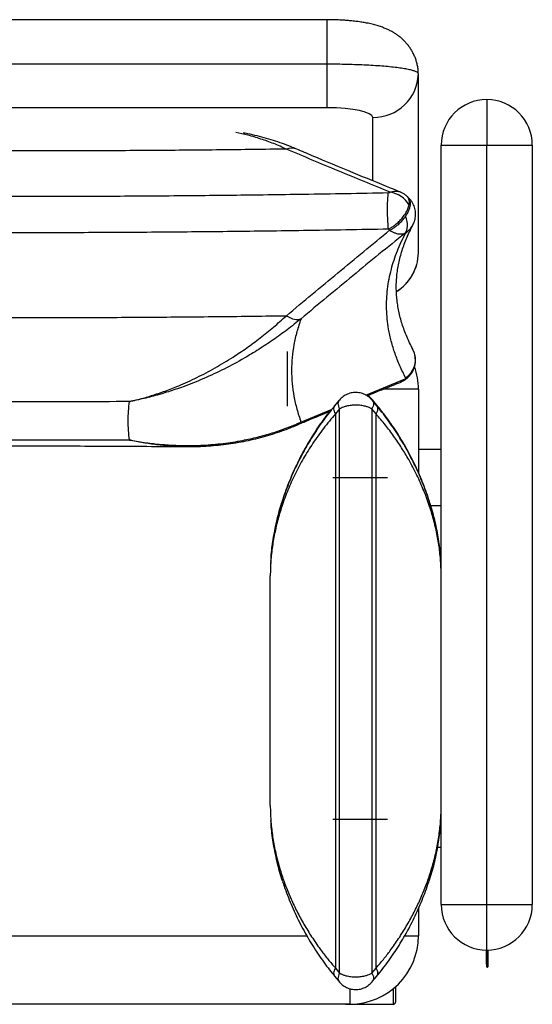
# Model space of a CAD drawing. Units: millimetres. Extents: x 3721 to 4621, y 2490 to 3355.
# Drawn here: x 4171 to 4621, y 2490 to 3355 of the extents above; entities that cross this region are included whole.
import ezdxf

# ---------------------------------------------------------------- set-up
doc = ezdxf.new("R2010")
doc.units = ezdxf.units.MM
doc.header["$LTSCALE"] = 20
doc.linetypes.add('CENTERX2', pattern=[20.32, 12.7, -2.54, 2.54, -2.54])

msp = doc.modelspace()

# ---------------------------------------------------------------- linework, layer by layer
at = {"color": 7, "linetype": 'Continuous', "lineweight": 25}
for p, q in [((4440.91, 3355.06), (3900.91, 3355.06)), ((4440.91, 3315.95), (3900.91, 3315.95)), ((4440.91, 3277.72), (4440.91, 3315.95)), ((4520.9, 3307.47), (4520.9, 3307.41)), ((4520.9, 3150.17), (4520.9, 3307.41)), ((4440.91, 3277.72), (3900.91, 3277.72)), ((4540.91, 2578.03), (4540.91, 3244.91)), ((4540.91, 3244.91), (4580.91, 3244.91)), ((4580.91, 2578.03), (4580.91, 3244.91)), ((4580.91, 3244.91), (4620.91, 3244.91)), ((4620.91, 3244.91), (4620.91, 2578.03)), ((4405.05, 3241.4), (4405.05, 3241.4)), ((4512.36, 3198.62), (4511.29, 3199.66)), ((4495.66, 3170.1), (4494.61, 3171.12)), ((4520.73, 3147.47), (4520.81, 3148.93)), ((4520.9, 3150.17), (4520.9, 3150.16)), ((4405.05, 3095.09), (4405.05, 3095.09)), ((4417.87, 3092.41), (4417.86, 3092.4)), ((4520.91, 3030.6), (4520.91, 2957.43)), ((4451.11, 3020.51), (4447.38, 3016.01)), ((4483.79, 3017.19), (4480.05, 3021.74)), ((4484.44, 3016.02), (4480.71, 3020.52)), ((4484.46, 3016.61), (4480.72, 3021.13)), ((4451.76, 3013.34), (4448.02, 3008.82)), ((4451.76, 2517.7), (4451.76, 3013.34)), ((4480.05, 3013.34), (4480.05, 2517.7)), ((4483.79, 3008.82), (4480.05, 3013.34)), ((4417.85, 3001.69), (4417.85, 3001.69)), ((4448.02, 3008.82), (4448.02, 2522.24)), ((4483.79, 2522.24), (4483.79, 3008.82)), ((4520.91, 2978.03), (4540.91, 2978.03)), ((4540.91, 2928.03), (4531.65, 2928.03)), ((4390.91, 2664.97), (4390.91, 2866.71)), ((4540.91, 2628.03), (4537.46, 2628.03)), ((4540.91, 2578.03), (4580.91, 2578.03)), ((4580.91, 2578.03), (4620.91, 2578.03)), ((4580.91, 2538.03), (4580.91, 2578.03)), ((4520.91, 2574.59), (4520.91, 2550.6)), ((4580.78, 2533.86), (4580.98, 2533.86)), ((4580.79, 2533.73), (4580.99, 2533.73)), ((4580.81, 2537.52), (4581.01, 2537.52)), ((4580.82, 2537.44), (4581.02, 2537.44)), ((4581.03, 2538.03), (4580.94, 2523.36)), ((4580.97, 2533.86), (4580.97, 2534.05)), ((4580.98, 2533.86), (4580.98, 2533.73)), ((4580.98, 2533.71), (4580.98, 2533.29)), ((4580.98, 2533.71), (4580.98, 2533.71)), ((4580.98, 2533.71), (4580.98, 2533.71)), ((4580.99, 2537.52), (4581, 2538.03)), ((4580.99, 2537.01), (4580.99, 2537.2)), ((4581.43, 2538.03), (4581.34, 2523.36)), ((4581.41, 2523.59), (4581.5, 2538.03)), ((4581.53, 2538.03), (4581.44, 2523.36)), ((4581.93, 2538.04), (4581.84, 2523.36)), ((4582.1, 2533.75), (4581.91, 2533.75)), ((4582.1, 2537.51), (4581.93, 2537.52)), ((4582.12, 2537.44), (4581.93, 2537.44)), ((4582.07, 2529.42), (4582.1, 2533.75)), ((4580.74, 2525.7), (4580.94, 2525.7)), ((4580.75, 2530.38), (4580.76, 2531.02)), ((4580.76, 2530.97), (4580.75, 2530.38)), ((4580.75, 2529.98), (4580.75, 2529.79)), ((4580.75, 2529.8), (4580.75, 2529.98)), ((4580.76, 2529.76), (4580.77, 2529.92)), ((4580.76, 2529.45), (4580.76, 2528.88)), ((4580.76, 2528.88), (4580.76, 2529.45)), ((4580.77, 2529.35), (4580.97, 2529.35)), ((4580.91, 2523.59), (4580.92, 2525.7)), ((4580.98, 2532.82), (4580.96, 2530.23)), ((4580.96, 2529.62), (4580.96, 2529.38)), ((4580.97, 2530.23), (4580.97, 2529.69)), ((4580.99, 2533.35), (4580.99, 2532.82)), ((4582.04, 2525.7), (4581.86, 2525.7)), ((4582.07, 2529.42), (4581.88, 2529.42)), ((4582.06, 2529.33), (4581.88, 2529.33)), ((4582.06, 2529.33), (4582.06, 2529.42)), ((4448.02, 2522.24), (4451.76, 2517.7)), ((4480.05, 2517.7), (4483.79, 2522.24)), ((4580.94, 2523.36), (4580.91, 2523.59)), ((4580.91, 2523.52), (4580.91, 2523.59)), ((4580.91, 2523.52), (4580.95, 2523.29)), ((4581.34, 2523.36), (4580.94, 2523.36)), ((4581.44, 2523.36), (4581.41, 2523.59)), ((4581.44, 2523.36), (4581.84, 2523.36)), ((4447.36, 2515.08), (4451.09, 2510.57)), ((4480.72, 2510.57), (4484.44, 2515.1)), ((4500.91, 2505.88), (4500.91, 2492.39)), ((4460.91, 2490.6), (3880.91, 2490.6)), ((4457.91, 2490.42), (4498.91, 2490.42)), ((4457.91, 2490.39), (4498.91, 2490.39))]:
    msp.add_line(p, q, dxfattribs=at)
at = {"color": 1, "linetype": 'Continuous', "lineweight": 25}
for p, q in [((4440.91, 3315.95), (4440.91, 3355.06)), ((4580.91, 3284.91), (4580.91, 3244.91)), ((4480.91, 3213.57), (4480.91, 3269.22)), ((4474.67, 3025.46), (4509.19, 3039.58)), ((4520.91, 3030.6), (4490.16, 3030.6)), ((4480.05, 3021.74), (4480.05, 3021.16)), ((4417.85, 3001.69), (4445.11, 3013.16)), ((4483.79, 3016.79), (4483.79, 3017.19)), ((4483.79, 3017.19), (4484.43, 3016.6)), ((4402.15, 2934.44), (4401.82, 2933.48)), ((4530, 2933.45), (4529.7, 2934.31)), ((3903.4, 2550.6), (4423.14, 2550.6)), ((4508.68, 2550.6), (4520.91, 2550.6)), ((4460.91, 2490.6), (4460.91, 2503.93)), ((4498.91, 2490.42), (4498.91, 2504.16)), ((4457.91, 2490.6), (4457.91, 2490.42)), ((4457.91, 2490.42), (4457.91, 2490.39)), ((4498.91, 2490.42), (4498.91, 2490.39))]:
    msp.add_line(p, q, dxfattribs=at)
at = {"color": 7, "linetype": 'CENTERX2'}
for p, q in [((4405.9, 3028.6), (4405.9, 3063.6)), ((4405.9, 3015.6), (4405.9, 3028.6)), ((4445.91, 2953.03), (4458.91, 2953.03)), ((4458.91, 2953.03), (4493.91, 2953.03)), ((4445.91, 2653.03), (4458.91, 2653.03)), ((4458.91, 2653.03), (4493.91, 2653.03))]:
    msp.add_line(p, q, dxfattribs=at)
at = {"color": 7, "linetype": 'Continuous', "lineweight": 25, "flags": 128}
for points in [[(4494.61, 3171.12), (4494.41, 3173.25), (4494.23, 3175.59), (4494.08, 3178.1), (4493.96, 3180.74), (4493.87, 3183.46), (4493.82, 3186.2), (4493.8, 3188.91), (4493.82, 3191.55), (4493.87, 3194.06), (4493.96, 3196.39), (4494.08, 3198.51), (4494.23, 3200.36), (4494.41, 3201.93), (4494.61, 3203.17)], [(4509.2, 3167.68), (4510.05, 3168.79), (4510.69, 3170.17), (4511.11, 3171.8), (4511.28, 3173.63), (4511.23, 3175.65), (4510.93, 3177.82), (4510.41, 3180.09), (4509.66, 3182.44)], [(4405.05, 3095.09), (4406.85, 3094.03), (4408.63, 3093.16), (4410.38, 3092.49), (4412.07, 3092.03), (4413.69, 3091.79), (4415.2, 3091.78), (4416.6, 3091.98), (4417.87, 3092.41)], [(4405.05, 3095.09), (4406.85, 3094.03), (4408.63, 3093.15), (4410.38, 3092.49), (4412.07, 3092.03), (4413.69, 3091.79), (4415.2, 3091.78), (4416.6, 3091.98), (4417.86, 3092.4)], [(4480.71, 3021.12), (4480.7, 3021.13), (4480.05, 3021.74)]]:
    msp.add_lwpolyline(points, dxfattribs=at)
at = {"color": 1, "linetype": 'Continuous', "lineweight": 25, "flags": 128}
for points in [[(4509.19, 3039.58), (4510.05, 3039.68), (4510.59, 3039.98)], [(4451.12, 3020.51), (4451.11, 3020.51), (4450.64, 3019.76), (4450.35, 3018.88), (4450.25, 3017.89), (4450.35, 3016.82), (4450.64, 3015.68), (4451.11, 3014.52), (4451.76, 3013.34)], [(4480.69, 3020.51), (4480.7, 3020.51), (4481.17, 3019.76), (4481.46, 3018.88), (4481.56, 3017.89), (4481.46, 3016.82), (4481.17, 3015.68), (4480.7, 3014.52), (4480.05, 3013.34)], [(4447.39, 3016), (4447.38, 3015.98), (4446.9, 3015.23), (4446.62, 3014.35), (4446.52, 3013.36), (4446.62, 3012.29), (4446.9, 3011.16), (4447.38, 3010), (4448.02, 3008.82)], [(4483.79, 3008.82), (4484.44, 3010), (4484.91, 3011.16), (4485.19, 3012.29), (4485.29, 3013.36), (4485.19, 3014.35), (4484.91, 3015.23), (4484.44, 3015.98), (4484.42, 3016.01)], [(4448.02, 2522.24), (4447.38, 2521.07), (4446.9, 2519.9), (4446.62, 2518.78), (4446.52, 2517.71), (4446.62, 2516.73), (4446.9, 2515.85), (4447.38, 2515.11), (4447.38, 2515.1)], [(4451.76, 2517.7), (4451.11, 2516.53), (4450.64, 2515.36), (4450.35, 2514.23), (4450.25, 2513.17), (4450.35, 2512.18), (4450.64, 2511.31), (4451.1, 2510.57)], [(4480.05, 2517.7), (4480.7, 2516.53), (4481.17, 2515.36), (4481.46, 2514.23), (4481.56, 2513.17), (4481.46, 2512.18), (4481.17, 2511.31), (4480.71, 2510.57)], [(4484.43, 2515.1), (4484.44, 2515.11), (4484.91, 2515.85), (4485.19, 2516.73), (4485.29, 2517.71), (4485.19, 2518.78), (4484.91, 2519.9), (4484.44, 2521.07), (4483.79, 2522.24)]]:
    msp.add_lwpolyline(points, dxfattribs=at)
at = {"color": 7, "linetype": 'Continuous', "lineweight": 25}
for centre, radius, start, end in [((4481.32, 3308.81), 39.59, 269.39317, 358.06181), ((4580.91, 3244.91), 40, 90, 180), ((4580.91, 3244.91), 40, 0, 90), ((4492.99, 3181.09), 22.7, 29.63339, 82.14897), ((4460.91, 3030.6), 60, 0, 19.09856), ((4580.91, 2578.03), 40, 180, 270), ((4580.91, 2578.03), 40, 270, 0), ((4460.91, 2550.6), 60, 270, 0), ((4581.39, 2523.36), 0.45, 179.64813, 359.64516), ((4581.36, 2523.59), 0.05, 254.14154, 359.64462), ((4581.39, 2523.36), 0.05, 179.64813, 359.64516), ((4457.91, 2492.39), 2, 243.5966, 270), ((4498.91, 2492.39), 2, 270, 0), ((4498.92, 2492.4), 1.98, 269.56481, 359.55809)]:
    msp.add_arc(centre, radius, start, end, dxfattribs=at)
at = {"color": 1, "linetype": 'Continuous', "lineweight": 25}
for centre, radius, start, end in [((4409.56, 3230.16), 12.11, 68.12469, 111.86789), ((4409.56, 3230.16), 12.11, 68.05319, 111.87015), ((4499.31, 3183.74), 19.01, 303.6119, 331.93574), ((4498.69, 3056.56), 19.6, 304.63278, 27.29398), ((4409.69, 3009.18), 11.08, 293.24301, 317.44833), ((4409.69, 3009.18), 11.08, 293.3068, 317.44746), ((4457.9, 2492.44), 2.02, 245.77921, 270.01961)]:
    msp.add_arc(centre, radius, start, end, dxfattribs=at)
at = {"color": 7, "linetype": 'Continuous', "lineweight": 25}
for centre, major_axis, ratio, start_param, end_param in [((4440.91, 3269.22), (40, 0), 0.212557, 0, 1.570796), ((4480.91, 3151.05), (0, 40.45), 0.988834, 3.685778, 4.690535)]:
    msp.add_ellipse(centre, major_axis=major_axis, ratio=ratio, start_param=start_param, end_param=end_param, dxfattribs=at)
for points, knots in [([(4520.87, 3307.47), (4520.84, 3308.33), (4520.79, 3310.38), (4520.35, 3313.59), (4519.62, 3317.06), (4518.59, 3320.41), (4517.32, 3323.63), (4515.81, 3326.69), (4514.08, 3329.58), (4512.15, 3332.3), (4510.05, 3334.83), (4507.8, 3337.17), (4505.42, 3339.31), (4502.92, 3341.26), (4500.33, 3343.03), (4497.62, 3344.64), (4494.76, 3346.1), (4491.71, 3347.46), (4488.35, 3348.74), (4484.53, 3349.97), (4480.22, 3351.12), (4475.77, 3352.08), (4471.32, 3352.86), (4467.03, 3353.48), (4462.68, 3353.99), (4458.38, 3354.38), (4454.11, 3354.68), (4449.85, 3354.89), (4445.66, 3355.02), (4442.68, 3355.05), (4441.12, 3355.06), (4440.91, 3355.06)], [0, 0, 0, 0, 0.023272, 0.0557, 0.087738, 0.119425, 0.150792, 0.181872, 0.212698, 0.243306, 0.273741, 0.304058, 0.334342, 0.364726, 0.395427, 0.426791, 0.459361, 0.493954, 0.531779, 0.574496, 0.62344, 0.674967, 0.71745, 0.761549, 0.803252, 0.84336, 0.88241, 0.920754, 0.958646, 0.994234, 1, 1, 1, 1]), ([(4520.9, 3307.47), (4520.79, 3307.78), (4520.58, 3308.41), (4519.03, 3309.34), (4516.58, 3310.26), (4513.12, 3311.14), (4508.74, 3311.99), (4503.49, 3312.77), (4497.43, 3313.49), (4490.66, 3314.13), (4483.27, 3314.68), (4475.34, 3315.14), (4466.99, 3315.5), (4458.39, 3315.76), (4449.66, 3315.92), (4443.82, 3315.94), (4440.91, 3315.95)], [0, 0, 0, 0, 0.070935, 0.142087, 0.213021, 0.285213, 0.357635, 0.429825, 0.501777, 0.57396, 0.64591, 0.717476, 0.789273, 0.860838, 0.930419, 1, 1, 1, 1]), ([(4414.08, 3241.37), (4412.46, 3242.06), (4408.29, 3243.85), (4401.46, 3246.39), (4393.56, 3249.06), (4385.5, 3251.45), (4377.29, 3253.54), (4371.19, 3254.93), (4367.82, 3255.54), (4367.26, 3255.64)], [0, 0, 0, 0, 0.106709, 0.274727, 0.444385, 0.615837, 0.789232, 0.964713, 1, 1, 1, 1]), ([(4405.05, 3241.4), (4385.76, 3241.15), (4347.18, 3240.65), (4289.23, 3240.15), (4231.23, 3239.83), (4173.06, 3239.72), (4114.78, 3239.8), (4056.37, 3240.09), (3997.96, 3240.56), (3959.04, 3241.05), (3939.59, 3241.29)], [0, 0, 0, 0, 0.124472, 0.248943, 0.373549, 0.498154, 0.623547, 0.74894, 0.87447, 1, 1, 1, 1]), ([(4496.09, 3203.58), (4480.86, 3209.77), (4450.41, 3222.15), (4420.17, 3234.98), (4405.05, 3241.4)], [0, 0, 0, 0, 0.499987, 1, 1, 1, 1]), ([(4504.81, 3203.85), (4502.27, 3204.87), (4488.5, 3210.39), (4462.79, 3220.93), (4435.1, 3232.46), (4418.64, 3239.47), (4414.08, 3241.41)], [0, 0, 0, 0, 0.083566, 0.453192, 0.848767, 1, 1, 1, 1]), ([(3845.32, 3203.12), (3857.22, 3202.89), (3881.02, 3202.44), (3925.78, 3201.72), (3979.62, 3201), (4042.55, 3200.4), (4105.53, 3200.04), (4168.5, 3199.92), (4231.45, 3200.04), (4294.36, 3200.4), (4357.23, 3201), (4411.55, 3201.72), (4457.34, 3202.46), (4482.18, 3202.94), (4494.61, 3203.17)], [0, 0, 0, 0, 0.055124, 0.110247, 0.207122, 0.304012, 0.400903, 0.497777, 0.594546, 0.69133, 0.788115, 0.884884, 0.942442, 1, 1, 1, 1]), ([(4494.61, 3203.17), (4494.78, 3203.18), (4495.12, 3203.2), (4495.59, 3203.31), (4495.93, 3203.45), (4496.05, 3203.55), (4496.09, 3203.58)], [0, 0, 0, 0, 0.279614, 0.555952, 0.857307, 1, 1, 1, 1]), ([(4511.25, 3199.63), (4510.89, 3199.98), (4509.91, 3200.93), (4508.1, 3202.19), (4506.29, 3203.24), (4505.15, 3203.67), (4504.8, 3203.81)], [0, 0, 0, 0, 0.192961, 0.52784, 0.85281, 1, 1, 1, 1]), ([(4494.61, 3171.12), (4495.02, 3171.34), (4496.38, 3172.04), (4498.71, 3173.51), (4501.66, 3175.74), (4504.57, 3178.43), (4506.9, 3181.06), (4508.82, 3183.63), (4510.36, 3186.09), (4511.88, 3189.16), (4512.41, 3191.17), (4512.71, 3192.32)], [0, 0, 0, 0, 0.0495298, 0.163708, 0.2778864, 0.4113581, 0.5448297, 0.6191852, 0.7333698, 0.847554, 1, 1, 1, 1]), ([(4516.08, 3174.79), (4516.09, 3174.82), (4516.47, 3175.45), (4517.04, 3176.81), (4517.77, 3178.9), (4518.24, 3181.13), (4518.47, 3183.43), (4518.43, 3185.77), (4518.11, 3188.11), (4517.51, 3190.4), (4516.62, 3192.69), (4515.42, 3194.9), (4513.98, 3196.92), (4512.87, 3198.06), (4512.34, 3198.6)], [0, 0, 0, 0, 0.002963, 0.085461, 0.171172, 0.259143, 0.348608, 0.439068, 0.530198, 0.621782, 0.713666, 0.814597, 0.912507, 1, 1, 1, 1]), ([(4495.66, 3170.1), (4495.67, 3170.1), (4496.51, 3170.52), (4498.18, 3171.44), (4500.63, 3173.08), (4503.17, 3175.1), (4505.74, 3177.53), (4507.98, 3180.07), (4509.17, 3181.75), (4509.66, 3182.44)], [0, 0, 0, 0, 0.00152, 0.161934, 0.317576, 0.473218, 0.668216, 0.863214, 1, 1, 1, 1]), ([(4516.11, 3065.55), (4516.06, 3065.63), (4514.99, 3067.56), (4513.17, 3071.33), (4510.66, 3076.86), (4508.48, 3082.38), (4506.59, 3087.9), (4504.98, 3093.43), (4503.68, 3098.97), (4502.66, 3104.53), (4501.96, 3110.11), (4501.55, 3115.71), (4501.46, 3121.33), (4501.68, 3126.98), (4502.22, 3132.63), (4503.07, 3138.28), (4504.24, 3143.92), (4505.71, 3149.56), (4507.49, 3155.18), (4509.56, 3160.79), (4511.95, 3166.43), (4514.1, 3171.01), (4515.61, 3173.82), (4516.11, 3174.76)], [0, 0, 0, 0, 0.002121, 0.051335, 0.100808, 0.150597, 0.200757, 0.251335, 0.302367, 0.353863, 0.405769, 0.458049, 0.510622, 0.563353, 0.616052, 0.668551, 0.720728, 0.772494, 0.82378, 0.874609, 0.925016, 0.975015, 1, 1, 1, 1]), ([(4494.61, 3171.12), (4482.18, 3170.89), (4457.34, 3170.41), (4411.55, 3169.67), (4357.23, 3168.95), (4294.36, 3168.35), (4231.45, 3167.99), (4168.5, 3167.87), (4105.53, 3167.99), (4042.55, 3168.35), (3979.62, 3168.95), (3925.78, 3169.67), (3881.02, 3170.39), (3857.22, 3170.84), (3845.32, 3171.07)], [0, 0, 0, 0, 0.057558, 0.115116, 0.211885, 0.30867, 0.405454, 0.502223, 0.599097, 0.695988, 0.792878, 0.889753, 0.944876, 1, 1, 1, 1]), ([(4405.05, 3095.09), (4420.1, 3107.7), (4450.2, 3132.91), (4480.51, 3157.7), (4495.66, 3170.1)], [0, 0, 0, 0, 0.499988, 1, 1, 1, 1]), ([(4509.2, 3167.68), (4493.92, 3155.24), (4463.37, 3130.35), (4433.04, 3105.06), (4417.87, 3092.41)], [0, 0, 0, 0, 0.499987, 1, 1, 1, 1]), ([(4509.82, 3040.43), (4508.03, 3044), (4504.43, 3051.14), (4500.24, 3061.89), (4496.93, 3072.65), (4494.75, 3082.75), (4493.47, 3092.17), (4492.92, 3100.92), (4493, 3109.68), (4493.72, 3118.44), (4495.08, 3127.2), (4497.01, 3135.71), (4499.46, 3143.96), (4502.37, 3151.95), (4505.77, 3159.93), (4508.48, 3165.25), (4509.83, 3167.91)], [0, 0, 0, 0, 0.0843312, 0.1686624, 0.2531084, 0.3375543, 0.4060586, 0.4745667, 0.543071, 0.6117159, 0.6803647, 0.7490096, 0.8117337, 0.8744578, 0.9372289, 1, 1, 1, 1]), ([(4495.66, 3170.1), (4495.67, 3170.09), (4496.49, 3169.59), (4498.1, 3168.7), (4500.46, 3167.72), (4502.92, 3167.03), (4505.4, 3166.78), (4507.57, 3167), (4508.73, 3167.48), (4509.2, 3167.68)], [0, 0, 0, 0, 0.0015196, 0.1617609, 0.3174895, 0.4732178, 0.6682163, 0.8632139, 1, 1, 1, 1]), ([(4509.83, 3167.91), (4509.84, 3167.93), (4509.85, 3167.98), (4509.71, 3167.95), (4509.5, 3167.85), (4509.3, 3167.73), (4509.2, 3167.68)], [0, 0, 0, 0, 0.253378, 0.53197, 0.765158, 1, 1, 1, 1]), ([(4501.6, 3116.29), (4502.04, 3116.55), (4503.5, 3117.41), (4505.8, 3119.16), (4508.48, 3121.51), (4510.93, 3124.1), (4513.15, 3126.9), (4515.13, 3129.89), (4516.84, 3133.05), (4518.24, 3136.36), (4519.11, 3138.78), (4519.42, 3140.11), (4519.46, 3140.27)], [0, 0, 0, 0, 0.050286, 0.166136, 0.28222, 0.398553, 0.515142, 0.631985, 0.749071, 0.866385, 0.983901, 1, 1, 1, 1]), ([(3939.59, 3094.99), (3959.02, 3094.75), (3997.89, 3094.26), (4056.28, 3093.79), (4114.72, 3093.5), (4173.02, 3093.42), (4231.17, 3093.53), (4289.15, 3093.84), (4347.12, 3094.34), (4385.74, 3094.84), (4405.05, 3095.09)], [0, 0, 0, 0, 0.125393, 0.250786, 0.376316, 0.501846, 0.626317, 0.750789, 0.875394, 1, 1, 1, 1]), ([(4267.27, 3019.68), (4267.3, 3019.69), (4267.73, 3019.79), (4270.21, 3020.36), (4276.65, 3021.94), (4286.67, 3024.81), (4298.59, 3028.85), (4311.91, 3034.05), (4326.57, 3040.7), (4342.52, 3049.11), (4357.07, 3057.9), (4370.24, 3066.78), (4382.04, 3075.52), (4393.69, 3084.88), (4401.26, 3091.69), (4405.05, 3095.09)], [0, 0, 0, 0, 0.000476, 0.00918, 0.052386, 0.136512, 0.220666, 0.304793, 0.419208, 0.533693, 0.648103, 0.736044, 0.824062, 0.912071, 1, 1, 1, 1]), ([(4417.86, 3092.4), (4413.83, 3089.16), (4405.74, 3082.66), (4393.34, 3073.73), (4380.75, 3065.4), (4366.45, 3056.76), (4350.37, 3048.09), (4332.5, 3039.75), (4316.15, 3033.24), (4301.41, 3028.22), (4288.31, 3024.4), (4277.39, 3021.74), (4270.4, 3020.29), (4267.76, 3019.78), (4267.3, 3019.69), (4267.27, 3019.68)], [0, 0, 0, 0, 0.085732, 0.171537, 0.257351, 0.343094, 0.460424, 0.577834, 0.69517, 0.77974, 0.864337, 0.948906, 0.991082, 0.999524, 1, 1, 1, 1]), ([(4417.87, 3092.41), (4416.59, 3088.63), (4414.03, 3081.09), (4411.5, 3069.76), (4409.93, 3058.41), (4409.41, 3047.06), (4409.92, 3035.71), (4411.49, 3024.36), (4414.01, 3013.02), (4416.57, 3005.46), (4417.85, 3001.69)], [0, 0, 0, 0, 0.124908, 0.249816, 0.374903, 0.49999, 0.624903, 0.749815, 0.874908, 1, 1, 1, 1]), ([(4510.59, 3039.99), (4511.12, 3040.45), (4512.27, 3041.44), (4513.75, 3043.1), (4515.07, 3044.9), (4516.15, 3046.74), (4517.05, 3048.7), (4517.75, 3050.8), (4518.23, 3053.02), (4518.46, 3055.3), (4518.42, 3057.63), (4518.11, 3059.96), (4517.65, 3061.89), (4517.2, 3063.01), (4517.05, 3063.39)], [0, 0, 0, 0, 0.080559, 0.175447, 0.257742, 0.3388, 0.421692, 0.506897, 0.593857, 0.682208, 0.771629, 0.861836, 0.952608, 1, 1, 1, 1]), ([(4475.9, 3024.78), (4483.22, 3027.79), (4492.88, 3031.76), (4502.58, 3035.64), (4504.92, 3036.58)], [0, 0, 0, 0, 0.758291, 1, 1, 1, 1]), ([(4504.91, 3036.61), (4505.07, 3036.67), (4506, 3037), (4507.58, 3037.86), (4509.32, 3038.93), (4510.25, 3039.73), (4510.57, 3040.01)], [0, 0, 0, 0, 0.078597, 0.444973, 0.809856, 1, 1, 1, 1]), ([(4509.19, 3039.58), (4509.25, 3039.63), (4509.44, 3039.8), (4509.67, 3040.05), (4509.83, 3040.3), (4509.83, 3040.39), (4509.82, 3040.43)], [0, 0, 0, 0, 0.1427826, 0.4441384, 0.7204195, 1, 1, 1, 1]), ([(4480.68, 3020.51), (4480.27, 3020.99), (4479.38, 3022.04), (4477.78, 3023.47), (4475.96, 3024.79), (4474.02, 3025.88), (4471.98, 3026.73), (4469.82, 3027.35), (4467.53, 3027.7), (4465.19, 3027.76), (4462.89, 3027.52), (4460.71, 3027.01), (4458.62, 3026.26), (4456.65, 3025.27), (4454.79, 3024.06), (4453.09, 3022.64), (4451.86, 3021.44), (4451.27, 3020.67), (4451.13, 3020.5)], [0, 0, 0, 0, 0.057895, 0.126585, 0.193388, 0.258681, 0.322543, 0.385592, 0.453093, 0.521574, 0.586622, 0.651442, 0.714839, 0.779192, 0.844266, 0.910914, 0.979159, 1, 1, 1, 1]), ([(4267.27, 3019.68), (4251.63, 3019.61), (4220.33, 3019.46), (4173.6, 3019.39), (4127.1, 3019.43), (4096.25, 3019.56), (4080.82, 3019.62)], [0, 0, 0, 0, 0.2517871, 0.5036153, 0.7517879, 1, 1, 1, 1]), ([(4267.27, 2985.96), (4266.95, 2988.77), (4266.33, 2994.39), (4266.1, 3002.82), (4266.34, 3011.25), (4266.96, 3016.87), (4267.27, 3019.68)], [0, 0, 0, 0, 0.249968, 0.49998, 0.749968, 1, 1, 1, 1]), ([(4480.69, 3021.12), (4480.28, 3021.59), (4479.39, 3022.64), (4478.36, 3023.63), (4477.73, 3024.09), (4477.71, 3024.1)], [0, 0, 0, 0, 0.452408, 0.988287, 1, 1, 1, 1]), ([(4443.06, 3011.19), (4442.77, 3010.82), (4440.72, 3008.27), (4437.17, 3003.41), (4432.4, 2996.6), (4427.88, 2989.61), (4423.57, 2982.45), (4419.47, 2975.11), (4415.57, 2967.56), (4411.9, 2959.82), (4408.47, 2951.94), (4405.34, 2943.96), (4403.08, 2937.74), (4401.97, 2934.16), (4401.7, 2933.28)], [0, 0, 0, 0, 0.015052, 0.104887, 0.195339, 0.286875, 0.379702, 0.474043, 0.570144, 0.668475, 0.767761, 0.867417, 0.967341, 1, 1, 1, 1]), ([(4447.39, 3016), (4447.35, 3015.95), (4445.54, 3013.83), (4442.12, 3009.46), (4437.16, 3002.88), (4432.42, 2996.08), (4427.89, 2989.12), (4423.58, 2981.99), (4419.48, 2974.67), (4415.58, 2967.16), (4411.9, 2959.45), (4408.47, 2951.6), (4405.35, 2943.65), (4403.17, 2937.69), (4402.13, 2934.37), (4401.93, 2933.74)], [0, 0, 0, 0, 0.001869, 0.08353, 0.167896, 0.252839, 0.3388, 0.425972, 0.514564, 0.604808, 0.697145, 0.790383, 0.883967, 0.977802, 1, 1, 1, 1]), ([(4414.07, 2998.99), (4417.51, 3000.46), (4427.39, 3004.67), (4437.31, 3008.8), (4443.77, 3011.48)], [0, 0, 0, 0, 0.348501, 1, 1, 1, 1]), ([(4480.05, 3013.34), (4479.79, 3013.48), (4478.85, 3013.98), (4477.02, 3014.75), (4474.07, 3015.67), (4470.23, 3016.4), (4465.94, 3016.64), (4461.67, 3016.38), (4458.19, 3015.77), (4455.24, 3014.91), (4453.25, 3014.12), (4452.18, 3013.56), (4451.76, 3013.34)], [0, 0, 0, 0, 0.036848, 0.132546, 0.228183, 0.364949, 0.510696, 0.620347, 0.758325, 0.850151, 0.94203, 1, 1, 1, 1]), ([(4529.93, 2933.6), (4529.77, 2934.11), (4528.77, 2937.31), (4526.65, 2943.16), (4523.54, 2951.12), (4520.11, 2959.01), (4516.4, 2966.82), (4512.41, 2974.54), (4508.16, 2982.12), (4503.68, 2989.51), (4498.99, 2996.69), (4494.07, 3003.67), (4489.23, 3010.1), (4485.91, 3014.16), (4484.4, 3015.99)], [0, 0, 0, 0, 0.01802, 0.111663, 0.205205, 0.298548, 0.391591, 0.484293, 0.576402, 0.666619, 0.755262, 0.84258, 0.928804, 1, 1, 1, 1]), ([(4530.13, 2933.25), (4529.9, 2933.98), (4528.84, 2937.4), (4526.65, 2943.48), (4523.54, 2951.47), (4520.11, 2959.39), (4516.4, 2967.24), (4512.41, 2974.98), (4508.16, 2982.59), (4503.68, 2990.01), (4498.99, 2997.22), (4494.07, 3004.22), (4489.24, 3010.68), (4485.92, 3014.75), (4484.41, 3016.58)], [0, 0, 0, 0, 0.025124, 0.118106, 0.210988, 0.303668, 0.396051, 0.488094, 0.579549, 0.669127, 0.75714, 0.843837, 0.929445, 1, 1, 1, 1]), ([(4267.27, 2985.96), (4267.29, 2985.96), (4267.75, 2985.87), (4270.39, 2985.38), (4277.38, 2984.17), (4288.31, 2982.67), (4301.41, 2981.52), (4316, 2980.94), (4332.04, 2981.24), (4349.47, 2982.74), (4365.38, 2985.22), (4379.77, 2988.41), (4392.68, 2992.05), (4405.42, 2996.38), (4413.71, 2999.92), (4417.85, 3001.69)], [0, 0, 0, 0, 0.0004759, 0.0089212, 0.0511107, 0.1356932, 0.2203038, 0.3048867, 0.4192859, 0.5337541, 0.648148, 0.7360784, 0.824085, 0.9120822, 1, 1, 1, 1]), ([(4448.02, 3008.82), (4444.48, 3004.63), (4437.38, 2996.25), (4428.15, 2983.2), (4419.81, 2969.78), (4412.48, 2955.99), (4406.15, 2941.89), (4401.08, 2928.19), (4397.16, 2914.93), (4394.23, 2902.13), (4392.18, 2889.26), (4391.15, 2877.88), (4390.92, 2870.39), (4390.91, 2867.18), (4390.91, 2866.73), (4390.91, 2866.71)], [0, 0, 0, 0, 0.095648, 0.191391, 0.287064, 0.385527, 0.484064, 0.582534, 0.669983, 0.757432, 0.845646, 0.93386, 0.990806, 0.999592, 1, 1, 1, 1]), ([(4540.91, 2866.71), (4540.91, 2866.73), (4540.91, 2867.18), (4540.89, 2870.39), (4540.66, 2877.84), (4539.65, 2889.15), (4537.61, 2901.98), (4534.69, 2914.82), (4530.78, 2928.02), (4525.81, 2941.5), (4519.7, 2955.22), (4513.11, 2967.73), (4506.3, 2979.05), (4499.47, 2989.18), (4492.05, 2999.15), (4486.54, 3005.6), (4483.79, 3008.82)], [0, 0, 0, 0, 0.000408, 0.009193, 0.066139, 0.153581, 0.241024, 0.329241, 0.417458, 0.51322, 0.609043, 0.704799, 0.778571, 0.852415, 0.926247, 1, 1, 1, 1]), ([(4316.39, 2980.19), (4318.54, 2980.17), (4323.73, 2980.13), (4331.91, 2980.43), (4340.91, 2981.02), (4349.8, 2981.95), (4358.62, 2983.17), (4367.36, 2984.7), (4376.01, 2986.54), (4384.49, 2988.68), (4392.79, 2991.1), (4400.91, 2993.81), (4408, 2996.44), (4412.34, 2998.29), (4414.06, 2999.03)], [0, 0, 0, 0, 0.064197, 0.155026, 0.245286, 0.334776, 0.423377, 0.513127, 0.601627, 0.688929, 0.775107, 0.860237, 0.9444, 1, 1, 1, 1]), ([(4080.69, 2986.02), (4096.11, 2986.09), (4126.96, 2986.22), (4173.49, 2986.26), (4220.26, 2986.19), (4251.6, 2986.04), (4267.27, 2985.96)], [0, 0, 0, 0, 0.248016, 0.496072, 0.748015, 1, 1, 1, 1]), ([(4030.56, 2980.22), (4033.53, 2980.25), (4047.67, 2980.37), (4072.99, 2980.52), (4106.53, 2980.68), (4140.06, 2980.77), (4173.59, 2980.79), (4207.12, 2980.75), (4240.64, 2980.64), (4274.15, 2980.46), (4299.44, 2980.3), (4313.56, 2980.17), (4316.51, 2980.14)], [0, 0, 0, 0, 0.031156, 0.148447, 0.265705, 0.382946, 0.500186, 0.617397, 0.734589, 0.851802, 0.969053, 1, 1, 1, 1]), ([(4401.82, 2933.48), (4401.57, 2932.76), (4399.54, 2927.02), (4396.76, 2916.14), (4393.57, 2900.83), (4391.59, 2885.43), (4390.96, 2874.19), (4390.91, 2867.98), (4390.91, 2866.89), (4390.91, 2866.75), (4390.91, 2866.73)], [0, 0, 0, 0, 0.032613, 0.260891, 0.489167, 0.720018, 0.950864, 0.993592, 0.999055, 1, 1, 1, 1]), ([(4391.46, 2879.62), (4391.55, 2881.49), (4391.87, 2888.47), (4393.6, 2900.57), (4396.72, 2915.84), (4399.61, 2926.98), (4401.73, 2932.97), (4402.07, 2933.93)], [0, 0, 0, 0, 0.103528, 0.384645, 0.665782, 0.946525, 1, 1, 1, 1]), ([(4529.79, 2933.79), (4530.11, 2932.88), (4532.21, 2926.96), (4535.06, 2915.93), (4538.19, 2900.68), (4539.93, 2888.59), (4540.26, 2881.59), (4540.34, 2879.71)], [0, 0, 0, 0, 0.051073, 0.33168, 0.612285, 0.896055, 1, 1, 1, 1]), ([(4540.91, 2866.73), (4540.91, 2866.75), (4540.91, 2866.89), (4540.9, 2867.98), (4540.85, 2874.13), (4540.23, 2885.26), (4538.28, 2900.6), (4535.09, 2915.97), (4532.29, 2926.95), (4530.25, 2932.75), (4530, 2933.45)], [0, 0, 0, 0, 0.000946, 0.006411, 0.049158, 0.277514, 0.505875, 0.736845, 0.967815, 1, 1, 1, 1]), ([(4390.91, 2664.97), (4390.91, 2664.95), (4390.91, 2664.68), (4390.91, 2662.74), (4390.97, 2659.53), (4391.28, 2652.29), (4392.16, 2642.43), (4394.2, 2629.54), (4397.12, 2616.64), (4400.77, 2604.29), (4404.99, 2592.53), (4409.69, 2581.39), (4415.07, 2570.29), (4421.16, 2559.25), (4427.98, 2548.3), (4434.85, 2538.5), (4441.54, 2529.81), (4445.86, 2524.76), (4448.02, 2522.24)], [0, 0, 0, 0, 0.000408, 0.005409, 0.039681, 0.06614, 0.153581, 0.241023, 0.329238, 0.417454, 0.494687, 0.571952, 0.649183, 0.727703, 0.806259, 0.884771, 0.942346, 1, 1, 1, 1]), ([(4483.79, 2522.24), (4485.95, 2524.76), (4490.27, 2529.81), (4496.91, 2538.44), (4503.71, 2548.12), (4510.43, 2558.88), (4516.52, 2569.85), (4521.96, 2581.01), (4526.75, 2592.34), (4531.01, 2604.19), (4534.66, 2616.53), (4537.58, 2629.39), (4539.64, 2642.32), (4540.53, 2652.25), (4540.84, 2659.53), (4540.9, 2662.74), (4540.91, 2664.68), (4540.91, 2664.95), (4540.91, 2664.97)], [0, 0, 0, 0, 0.057574, 0.115229, 0.192427, 0.269668, 0.346873, 0.425418, 0.503999, 0.582546, 0.669993, 0.757438, 0.84565, 0.93386, 0.960319, 0.994591, 0.999592, 1, 1, 1, 1]), ([(4401.82, 2598.17), (4401.57, 2598.9), (4399.58, 2604.66), (4396.74, 2615.55), (4393.62, 2630.86), (4391.88, 2642.99), (4391.56, 2650.02), (4391.47, 2651.89)], [0, 0, 0, 0, 0.041345, 0.324914, 0.608481, 0.895246, 1, 1, 1, 1]), ([(4540.35, 2651.99), (4540.26, 2650.11), (4539.94, 2643.12), (4538.21, 2630.97), (4535.08, 2615.64), (4532.32, 2604.85), (4530.35, 2599.23), (4530.15, 2598.67)], [0, 0, 0, 0, 0.105603, 0.393126, 0.68067, 0.96781, 1, 1, 1, 1]), ([(4401.72, 2598.38), (4401.94, 2597.67), (4402.99, 2594.27), (4405.17, 2588.21), (4408.28, 2580.2), (4411.71, 2572.28), (4415.42, 2564.45), (4419.4, 2556.72), (4423.65, 2549.12), (4428.14, 2541.69), (4432.85, 2534.45), (4437.78, 2527.43), (4442.6, 2520.98), (4445.91, 2516.93), (4447.4, 2515.11)], [0, 0, 0, 0, 0.0242473, 0.1175765, 0.2106519, 0.3033801, 0.3956735, 0.4876019, 0.57879, 0.6687441, 0.7573163, 0.8444017, 0.9299256, 1, 1, 1, 1]), ([(4484.41, 2515.11), (4484.88, 2515.68), (4487.16, 2518.39), (4491, 2523.35), (4495.91, 2530.04), (4500.59, 2536.91), (4505.08, 2543.97), (4509.37, 2551.22), (4513.43, 2558.64), (4517.26, 2566.23), (4520.86, 2573.97), (4524.19, 2581.85), (4527.22, 2589.82), (4529.24, 2595.5), (4530.16, 2598.53), (4530.26, 2598.87)], [0, 0, 0, 0, 0.021733, 0.104316, 0.187045, 0.271261, 0.356898, 0.443878, 0.532102, 0.62148, 0.712215, 0.803829, 0.895889, 0.98831, 1, 1, 1, 1]), ([(4580.82, 2537.44), (4580.82, 2537.35), (4580.82, 2537.16), (4580.81, 2535.78), (4580.8, 2533.85), (4580.79, 2531.52), (4580.77, 2529.21), (4580.76, 2527.3), (4580.75, 2525.95), (4580.75, 2525.79), (4580.74, 2525.7)], [0, 0, 0, 0, 0.127112, 0.249993, 0.372871, 0.499979, 0.627115, 0.750004, 0.872888, 1, 1, 1, 1]), ([(4580.75, 2526.21), (4580.75, 2526.29), (4580.75, 2526.44), (4580.76, 2527.67), (4580.77, 2529.41), (4580.79, 2531.53), (4580.8, 2533.65), (4580.81, 2535.42), (4580.81, 2536.67), (4580.81, 2536.85), (4580.81, 2536.94)], [0, 0, 0, 0, 0.127131, 0.250011, 0.372887, 0.500012, 0.627123, 0.749992, 0.87287, 1, 1, 1, 1]), ([(4580.8, 2537.01), (4580.8, 2536.93), (4580.8, 2536.78), (4580.79, 2535.55), (4580.78, 2533.82), (4580.77, 2532.31), (4580.76, 2531.53), (4580.76, 2531.45)], [0, 0, 0, 0, 0.247062, 0.485859, 0.724641, 0.971669, 1, 1, 1, 1]), ([(4580.79, 2534.34), (4580.79, 2533.92), (4580.78, 2533.06), (4580.77, 2531.62), (4580.77, 2530.53), (4580.76, 2530), (4580.76, 2529.9)], [0, 0, 0, 0, 0.305016, 0.620279, 0.935579, 1, 1, 1, 1]), ([(4580.77, 2533.73), (4580.78, 2533.81), (4580.78, 2534.63), (4580.79, 2535.91), (4580.8, 2537.27), (4580.8, 2537.44), (4580.81, 2537.52)], [0, 0, 0, 0, 0.035161, 0.353094, 0.671048, 1, 1, 1, 1]), ([(4580.77, 2530.22), (4580.77, 2530.68), (4580.78, 2531.62), (4580.78, 2533.05), (4580.79, 2533.91), (4580.79, 2534.34)], [0, 0, 0, 0, 0.328523, 0.669813, 1, 1, 1, 1]), ([(4580.78, 2533.04), (4580.78, 2533.13), (4580.79, 2533.77), (4580.79, 2534.33), (4580.79, 2534.81)], [0, 0, 0, 0, 0.14311, 1, 1, 1, 1]), ([(4580.79, 2534.81), (4580.8, 2535.01), (4580.8, 2535.75), (4580.8, 2536.75), (4580.8, 2536.92), (4580.8, 2537.01)], [0, 0, 0, 0, 0.158886, 0.572308, 1, 1, 1, 1]), ([(4580.81, 2536.94), (4580.81, 2536.86), (4580.81, 2536.71), (4580.8, 2535.73), (4580.8, 2535), (4580.79, 2534.8)], [0, 0, 0, 0, 0.427675, 0.8411, 1, 1, 1, 1]), ([(4580.79, 2534.8), (4580.79, 2534.32), (4580.79, 2533.76), (4580.79, 2533.12), (4580.79, 2533.03)], [0, 0, 0, 0, 0.860873, 1, 1, 1, 1]), ([(4580.79, 2533.38), (4580.79, 2533.47), (4580.79, 2533.71), (4580.79, 2533.72), (4580.79, 2533.73)], [0, 0, 0, 0, 0.36686, 1, 1, 1, 1]), ([(4580.79, 2533.73), (4580.79, 2533.73), (4580.79, 2533.72), (4580.79, 2533.65), (4580.79, 2533.63)], [0, 0, 0, 0, 0.5706916, 1, 1, 1, 1]), ([(4580.81, 2537.52), (4580.81, 2537.42), (4580.81, 2537.23), (4580.8, 2536.17), (4580.8, 2535.41), (4580.8, 2535.23)], [0, 0, 0, 0, 0.440856, 0.867012, 1, 1, 1, 1]), ([(4580.8, 2535.23), (4580.8, 2535.41), (4580.8, 2536.16), (4580.81, 2537.19), (4580.82, 2537.36), (4580.82, 2537.44)], [0, 0, 0, 0, 0.132986, 0.559145, 1, 1, 1, 1]), ([(4581.02, 2537.44), (4581.02, 2537.35), (4581.02, 2537.15), (4581.01, 2535.78), (4581, 2533.85), (4580.99, 2531.52), (4580.97, 2529.2), (4580.96, 2527.3), (4580.95, 2525.95), (4580.95, 2525.78), (4580.94, 2525.7)], [0, 0, 0, 0, 0.127112, 0.249993, 0.372871, 0.499979, 0.627115, 0.750004, 0.872888, 1, 1, 1, 1]), ([(4580.99, 2533.73), (4580.99, 2533.72), (4580.99, 2533.71), (4580.99, 2533.65), (4580.99, 2533.63)], [0, 0, 0, 0, 0.5706916, 1, 1, 1, 1]), ([(4580.99, 2533.63), (4580.99, 2533.59), (4580.99, 2533.52), (4580.99, 2533.4), (4580.99, 2533.35)], [0, 0, 0, 0, 0.584788, 1, 1, 1, 1]), ([(4582.04, 2525.7), (4582.05, 2525.78), (4582.05, 2525.95), (4582.06, 2527.29), (4582.07, 2529.2), (4582.09, 2531.52), (4582.1, 2533.84), (4582.11, 2535.77), (4582.12, 2537.15), (4582.12, 2537.34), (4582.12, 2537.44)], [0, 0, 0, 0, 0.127128, 0.250008, 0.372889, 0.500021, 0.627126, 0.749995, 0.872872, 1, 1, 1, 1]), ([(4580.73, 2525.78), (4580.73, 2525.88), (4580.73, 2526.07), (4580.74, 2527.42), (4580.74, 2528.73), (4580.75, 2529.38)], [0, 0, 0, 0, 0.342633, 0.6738161, 1, 1, 1, 1]), ([(4580.75, 2527.99), (4580.75, 2527.81), (4580.75, 2527.07), (4580.74, 2526.03), (4580.73, 2525.86), (4580.73, 2525.78)], [0, 0, 0, 0, 0.1329938, 0.5591516, 1, 1, 1, 1]), ([(4580.75, 2529.48), (4580.75, 2528.92), (4580.74, 2527.76), (4580.73, 2526.55), (4580.74, 2526.38), (4580.74, 2526.29)], [0, 0, 0, 0, 0.312979, 0.650649, 1, 1, 1, 1]), ([(4580.74, 2526.29), (4580.74, 2526.36), (4580.74, 2526.52), (4580.75, 2527.49), (4580.75, 2528.22), (4580.75, 2528.42)], [0, 0, 0, 0, 0.427702, 0.841142, 1, 1, 1, 1]), ([(4580.74, 2525.7), (4580.74, 2525.8), (4580.74, 2525.99), (4580.75, 2527.05), (4580.75, 2527.81), (4580.75, 2527.99)], [0, 0, 0, 0, 0.440848, 0.867008, 1, 1, 1, 1]), ([(4580.75, 2528.42), (4580.76, 2528.91), (4580.76, 2529.91), (4580.77, 2531.47), (4580.78, 2532.43), (4580.78, 2532.83)], [0, 0, 0, 0, 0.36079, 0.733946, 1, 1, 1, 1]), ([(4580.76, 2528.42), (4580.75, 2528.21), (4580.75, 2527.47), (4580.75, 2526.47), (4580.75, 2526.3), (4580.75, 2526.21)], [0, 0, 0, 0, 0.158873, 0.572315, 1, 1, 1, 1]), ([(4580.76, 2531.45), (4580.76, 2531.53), (4580.76, 2532.17), (4580.77, 2532.81), (4580.77, 2533.37)], [0, 0, 0, 0, 0.126065, 1, 1, 1, 1]), ([(4580.78, 2532.83), (4580.78, 2532.42), (4580.78, 2531.45), (4580.77, 2529.89), (4580.76, 2528.9), (4580.76, 2528.42)], [0, 0, 0, 0, 0.268885, 0.640606, 1, 1, 1, 1]), ([(4580.77, 2529.44), (4580.77, 2529.41), (4580.77, 2529.36), (4580.77, 2529.35), (4580.77, 2529.35)], [0, 0, 0, 0, 0.588682, 1, 1, 1, 1]), ([(4580.98, 2531.56), (4580.98, 2531.29), (4580.97, 2530.82), (4580.97, 2530.46), (4580.97, 2530.3)], [0, 0, 0, 0, 0.565469, 1, 1, 1, 1]), ([(4580.97, 2529.69), (4580.97, 2529.64), (4580.97, 2529.53), (4580.97, 2529.47), (4580.97, 2529.44)], [0, 0, 0, 0, 0.511307, 1, 1, 1, 1]), ([(4580.97, 2529.44), (4580.97, 2529.41), (4580.97, 2529.36), (4580.97, 2529.35), (4580.97, 2529.35)], [0, 0, 0, 0, 0.588682, 1, 1, 1, 1]), ([(4580.99, 2532.8), (4580.99, 2532.6), (4580.98, 2532.24), (4580.98, 2531.77), (4580.98, 2531.56)], [0, 0, 0, 0, 0.553129, 1, 1, 1, 1]), ([(4451.76, 2517.7), (4452.02, 2517.56), (4452.96, 2517.06), (4454.79, 2516.28), (4457.75, 2515.35), (4461.58, 2514.62), (4465.87, 2514.38), (4470.14, 2514.63), (4473.62, 2515.25), (4476.57, 2516.12), (4478.56, 2516.92), (4479.63, 2517.48), (4480.05, 2517.7)], [0, 0, 0, 0, 0.036848, 0.132546, 0.228183, 0.364949, 0.510696, 0.620347, 0.758325, 0.850151, 0.94203, 1, 1, 1, 1]), ([(4451.12, 2510.58), (4451.53, 2510.1), (4452.41, 2509.05), (4454.01, 2507.61), (4455.84, 2506.28), (4457.78, 2505.19), (4459.81, 2504.33), (4461.98, 2503.71), (4464.26, 2503.36), (4466.61, 2503.29), (4468.9, 2503.53), (4471.09, 2504.04), (4473.17, 2504.79), (4475.14, 2505.78), (4477, 2506.99), (4478.71, 2508.41), (4479.95, 2509.62), (4480.54, 2510.4), (4480.69, 2510.59)], [0, 0, 0, 0, 0.0579227, 0.1265324, 0.1932526, 0.2584606, 0.3222456, 0.385216, 0.4526427, 0.5210355, 0.5860275, 0.6507506, 0.7140639, 0.7783063, 0.8432526, 0.9097799, 0.9778865, 1, 1, 1, 1])]:
    msp.add_open_spline(points, degree=3, knots=knots, dxfattribs=at)
at = {"color": 1, "linetype": 'Continuous', "lineweight": 25}
for points, knots in [([(4405.05, 3241.4), (4401.36, 3243.05), (4393.97, 3246.36), (4382.63, 3250.38), (4371.54, 3253.67), (4364.17, 3255.26), (4360.7, 3256.01)], [0, 0, 0, 0, 0.256771, 0.513763, 0.770781, 1, 1, 1, 1]), ([(4496.09, 3203.58), (4496.74, 3203.81), (4498.32, 3204.37), (4500.81, 3204.66), (4503.08, 3204.48), (4504.35, 3203.98), (4504.79, 3203.8)], [0, 0, 0, 0, 0.215379, 0.51748, 0.829565, 1, 1, 1, 1]), ([(4512.71, 3192.32), (4512.81, 3192.93), (4513.05, 3194.39), (4512.96, 3196.46), (4512.36, 3198.22), (4511.75, 3199.25), (4511.31, 3199.58), (4511.26, 3199.62)], [0, 0, 0, 0, 0.194827, 0.4681, 0.750405, 0.96985, 1, 1, 1, 1]), ([(4509.66, 3182.44), (4510.3, 3183.45), (4511.59, 3185.47), (4512.91, 3188.38), (4513.75, 3191.07), (4514.13, 3193.62), (4513.91, 3195.94), (4513.29, 3197.65), (4512.53, 3198.32), (4512.28, 3198.54)], [0, 0, 0, 0, 0.152172, 0.304345, 0.445851, 0.587357, 0.752676, 0.917994, 1, 1, 1, 1]), ([(4509.19, 3039.58), (4508.71, 3039.11), (4507.56, 3037.99), (4506.09, 3036.99), (4505.05, 3036.68), (4504.9, 3036.64)], [0, 0, 0, 0, 0.375313, 0.909625, 1, 1, 1, 1]), ([(4480.05, 3021.74), (4479.79, 3022.02), (4478.84, 3023.01), (4477.62, 3024.14), (4476.52, 3024.8), (4476.29, 3024.94)], [0, 0, 0, 0, 0.233413, 0.839721, 1, 1, 1, 1]), ([(4443.48, 3011.36), (4441.49, 3008.86), (4435.98, 3001.93), (4428.16, 2990.12), (4419.83, 2975.93), (4413.31, 2963.18), (4409.96, 2955.07), (4408.67, 2951.93)], [0, 0, 0, 0, 0.1328, 0.368766, 0.604557, 0.847282, 1, 1, 1, 1]), ([(4527.6, 2940.36), (4526.96, 2942.24), (4524.67, 2949), (4519.66, 2960.51), (4513.13, 2973.76), (4506.31, 2985.72), (4499.48, 2996.44), (4492.05, 3006.98), (4486.54, 3013.79), (4483.79, 3017.19)], [0, 0, 0, 0, 0.07008, 0.253114, 0.436019, 0.576959, 0.71804, 0.859095, 1, 1, 1, 1]), ([(4316.51, 2980.29), (4314.5, 2980.27), (4308.55, 2980.2), (4298.58, 2980.95), (4286.66, 2982.28), (4276.65, 2983.97), (4270.2, 2985.3), (4267.72, 2985.86), (4267.29, 2985.96), (4267.27, 2985.96)], [0, 0, 0, 0, 0.123598, 0.365502, 0.607485, 0.849389, 0.973608, 0.998632, 1, 1, 1, 1])]:
    msp.add_open_spline(points, degree=3, knots=knots, dxfattribs=at)

doc.saveas('drawing.dxf')
